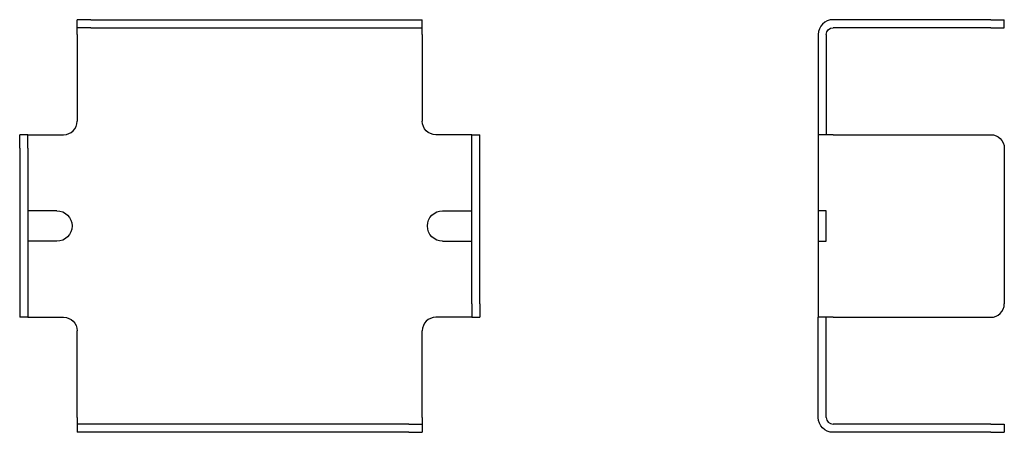
# Model space of a CAD drawing. Extents: x 24 to 169, y 104 to 165.
import ezdxf

# ---------------------------------------------------------------- set-up
doc = ezdxf.new("R2010")
doc.units = 0
doc.layers.get('0').update_dxf_attribs({"linetype": 'CONTINUOUS'})

msp = doc.modelspace()

# ---------------------------------------------------------------- linework, layer by layer
at = {"color": 7, "linetype": 'CONTINUOUS'}
for p, q in [((34.21, 165), (32.21, 165)), ((32.21, 163.8), (32.21, 165)), ((34.21, 165), (81.21, 165)), ((81.21, 165), (83.21, 165)), ((83.21, 163.8), (83.21, 165)), ((167.21, 165), (143.91, 165)), ((167.21, 165), (169.21, 165)), ((169.21, 163.8), (169.21, 165)), ((32.21, 162.8), (32.21, 163.8)), ((34.21, 163.8), (32.21, 163.8)), ((34.21, 163.8), (81.21, 163.8)), ((81.21, 163.8), (83.21, 163.8)), ((83.21, 162.8), (83.21, 163.8)), ((167.21, 163.8), (143.91, 163.8)), ((167.21, 163.8), (169.21, 163.8)), ((32.21, 162.8), (32.21, 150)), ((83.21, 162.8), (83.21, 150)), ((141.71, 162.8), (141.71, 150)), ((142.91, 162.8), (142.91, 150)), ((141.71, 150), (141.71, 148)), ((142.91, 150), (142.91, 148)), ((23.71, 146), (23.71, 148)), ((24.91, 148), (23.71, 148)), ((24.91, 148), (25.91, 148)), ((24.91, 146), (24.91, 148)), ((25.91, 148), (30.21, 148)), ((89.51, 148), (85.21, 148)), ((90.51, 148), (89.51, 148)), ((90.51, 148), (91.71, 148)), ((90.51, 146), (90.51, 148)), ((91.71, 146), (91.71, 148)), ((143.91, 148), (141.71, 148)), ((141.71, 148), (141.71, 121)), ((143.91, 148), (167.21, 148)), ((23.71, 146), (23.71, 123)), ((24.91, 146), (24.91, 123)), ((90.51, 123), (90.51, 146)), ((91.71, 123), (91.71, 146)), ((169.21, 146), (169.21, 123)), ((29.21, 136.75), (24.91, 136.75)), ((86.21, 136.75), (90.51, 136.75)), ((142.91, 136.75), (141.71, 136.75)), ((142.91, 132.25), (142.91, 136.75)), ((29.21, 132.25), (24.91, 132.25)), ((86.21, 132.25), (90.51, 132.25)), ((141.71, 132.25), (142.91, 132.25)), ((23.71, 123), (23.71, 121)), ((24.91, 123), (24.91, 121)), ((90.51, 123), (90.51, 121)), ((91.71, 123), (91.71, 121)), ((24.91, 121), (23.71, 121)), ((24.91, 121), (25.91, 121)), ((25.91, 121), (30.21, 121)), ((89.51, 121), (85.21, 121)), ((90.51, 121), (89.51, 121)), ((90.51, 121), (91.71, 121)), ((141.71, 119), (141.71, 121)), ((143.91, 121), (141.71, 121)), ((142.91, 119), (142.91, 121)), ((143.91, 121), (167.21, 121)), ((32.21, 106.2), (32.21, 119)), ((83.21, 106.2), (83.21, 119)), ((141.71, 106.2), (141.71, 119)), ((142.91, 106.2), (142.91, 119)), ((32.21, 106.2), (32.21, 105.2)), ((34.21, 105.2), (32.21, 105.2)), ((32.21, 105.2), (32.21, 104)), ((81.21, 105.2), (34.21, 105.2)), ((81.21, 105.2), (83.21, 105.2)), ((83.21, 106.2), (83.21, 105.2)), ((83.21, 105.2), (83.21, 104)), ((167.21, 105.2), (143.91, 105.2)), ((167.21, 105.2), (169.21, 105.2)), ((169.21, 105.2), (169.21, 104)), ((34.21, 104), (32.21, 104)), ((81.21, 104), (34.21, 104)), ((81.21, 104), (83.21, 104)), ((167.21, 104), (143.91, 104)), ((167.21, 104), (169.21, 104))]:
    msp.add_line(p, q, dxfattribs=at)
for centre, radius, start, end in [((143.91, 162.8), 2.2, 90, 180), ((30.21, 150), 2, 270, 360), ((167.21, 123), 2, 270, 360), ((85.21, 119), 2, 90, 180), ((143.91, 106.2), 1, 180, 270)]:
    msp.add_arc(centre, radius, start, end, dxfattribs=at)
at = {"color": 7, "linetype": 'CONTINUOUS', "extrusion": (0, 0, -1)}
for centre, radius, start, end in [((-143.91, 162.8), 1, 0, 90), ((-85.21, 150), 2, 270, 360), ((-167.21, 146), 2, 90, 180), ((-29.21, 134.5), 2.25, 90, 270), ((-86.21, 134.5), 2.25, 270, 90), ((-30.21, 119), 2, 90, 180), ((-143.91, 106.2), 2.2, 270, 0)]:
    msp.add_arc(centre, radius, start, end, dxfattribs=at)

doc.saveas('drawing.dxf')
